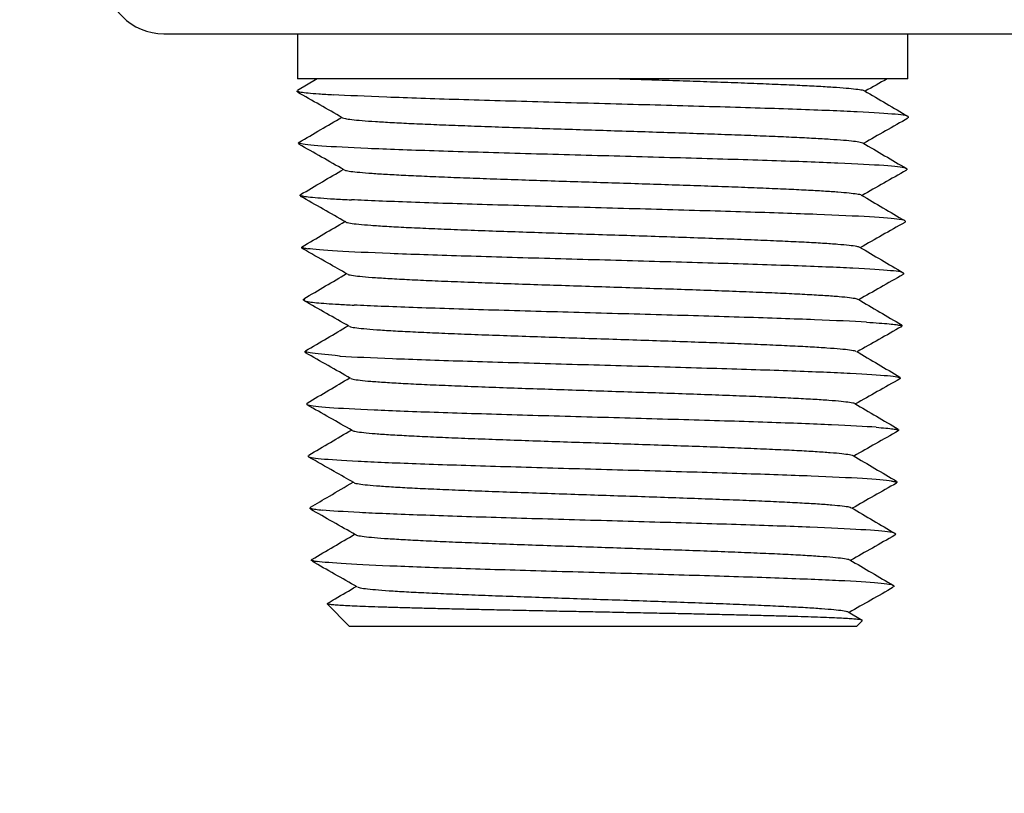
# Model space of a CAD drawing. Extents: x 0 to 11.7, y -0.3 to 8.4.
# Drawn here: x 8.8 to 9, y 7.3 to 7.5 of the extents above; entities that cross this region are included whole.
import ezdxf

# ---------------------------------------------------------------- set-up
doc = ezdxf.new("R2010")
doc.units = 0
doc.header["$LTSCALE"] = 0.15
doc.header["$MEASUREMENT"] = 0
doc.layers.get('0').update_dxf_attribs({"color": 1, "linetype": 'CONTINUOUS'})
doc.layers.add('DIM', color=4, linetype='CONTINUOUS')
doc.styles.add('ARIAL', font='ARIAL.TTF')
doc.styles.get("Standard").update_dxf_attribs({"font": 'simplex.shx'})
doc.dimstyles.get("Standard").update_dxf_attribs({"dimtxt": 0.18, "dimasz": 0.18, "dimexe": 0.18, "dimexo": 0.0625, "dimgap": 0.09, "dimtad": 0, "dimtih": 1, "dimtoh": 1, "dimdec": 4, "dimzin": 0, "dimdsep": 46, "dimtxsty": 'Standard', "dimcen": 0.09, "dimadec": 0, "dimazin": 0, "dimtfac": 1, "dimtdec": 4, "dimtofl": 0, "dimtmove": 0, "dimatfit": 3, "dimfxl": 0, "dimtolj": 1, "dimtzin": 0, "dimarcsym": 0})

msp = doc.modelspace()

# ---------------------------------------------------------------- linework, layer by layer
at = {"color": 7}
for p, q in [((8.814964311996619, 7.501285344962342), (9.000601473220188, 7.501285344962342)), ((8.84320481562003, 7.501285344962342), (8.84320481562003, 7.491796600758429)), ((8.972441018642334, 7.491796600758429), (8.972441018642334, 7.501285344962342))]:
    msp.add_line(p, q, dxfattribs=at)
at = {"color": 7, "linetype": 'Continuous', "lineweight": -2}
for p, q in [((8.843197780765891, 7.489337282765941), (8.847401518909674, 7.491811096068342)), ((8.843133915233931, 7.489032168817976), (8.843127103439008, 7.489250917218516)), ((8.972517867137762, 7.483738630898725), (8.972510930771362, 7.483515916913814)), ((8.843477319163073, 7.478002688345271), (8.84347045074475, 7.478223301602074)), ((8.972174423572243, 7.472707971597628), (8.97216755515392, 7.472487358340826)), ((8.843820762728592, 7.466972028336381), (8.843813973583028, 7.467189920838851)), ((8.971830985669063, 7.461677310173152), (8.971824117250739, 7.46145669974752)), ((8.844164200631774, 7.455941368327491), (8.844157332213449, 7.456161981584293)), ((8.84431768401765, 7.455856656891115), (8.844476490003053, 7.45576901519383)), ((8.971487542103544, 7.450646652995432), (8.97148067368522, 7.45042603973863)), ((8.844507638534953, 7.4449107083186), (8.84450077011663, 7.445131321575401)), ((8.971144104200361, 7.439615992986542), (8.97113723578204, 7.439395376898571)), ((8.844989118623047, 7.434184376431062), (8.844844213682151, 7.434100664397682)), ((8.844851082100474, 7.43388004830971), (8.844844213682151, 7.434100664397682)), ((8.970793792216519, 7.428364719720849), (8.9706433098708, 7.428280549037936)), ((8.970800660634842, 7.428585330146481), (8.970793792216519, 7.428364719720849)), ((8.845194520003655, 7.42284939113199), (8.84518765158533, 7.423070001557622)), ((8.845344736219396, 7.422765146838657), (8.845501849165164, 7.422677035167158)), ((8.970457222731662, 7.417554672968762), (8.970450354313337, 7.41733405688079)), ((8.845537963569175, 7.411818728291929), (8.84553109515085, 7.412039344379902)), ((8.970113779166143, 7.406524010128702), (8.970106910747818, 7.406303399703069)), ((8.845881401472354, 7.400788071114209), (8.845874533054031, 7.401008681539841)), ((8.969763472844637, 7.395272736863009), (8.969608653146539, 7.395184732775969)), ((8.96977034126296, 7.39549335295098), (8.969763472844637, 7.395272736863009)), ((8.846224845037876, 7.38975741393649), (8.846217976619553, 7.389978018699781)), ((8.96942690335978, 7.38446269577326), (8.969420029279117, 7.384242079685289)), ((8.854166922282719, 7.375969083970829), (8.849501980890095, 7.380634025363452)), ((8.95980489479571, 7.378937894089713), (8.96274916433338, 7.377204595216739)), ((8.854166922282719, 7.375969083970829), (8.961649673817034, 7.375969083970829)), ((8.962795946585802, 7.377115356739596), (8.961649673817034, 7.375969083970829))]:
    msp.add_line(p, q, dxfattribs=at)
at = {"color": 7, "ltscale": 0.1}
for p, q in [((8.972448053496473, 7.491782105448516), (8.843197780765891, 7.491811096068342)), ((8.972441018642334, 7.491796600758429), (8.84320481562003, 7.491796600758429))]:
    msp.add_line(p, q, dxfattribs=at)
at = {"color": 7}
msp.add_arc((8.814964311996619, 7.513730312660785), 0.01244496769844499, 180, 270, dxfattribs=at)
at = {"color": 7, "linetype": 'Continuous', "lineweight": -2}
for points, knots in [([(8.91139293990367, 7.491791012648592), (8.913418575928063, 7.491726668442694), (8.917469653850755, 7.4915979861973), (8.923418097121782, 7.491404949819037), (8.929318970948433, 7.491207327516577), (8.935074856577367, 7.491005087520096), (8.940585222737964, 7.490798267610173), (8.945640856252178, 7.49059143837052), (8.950170837722593, 7.490384616611474), (8.954117798990127, 7.490177790939597), (8.957416507719651, 7.489970964395408), (8.960041654154603, 7.489764143071304), (8.961904676549286, 7.489557313447322), (8.96296525935212, 7.489382268295123), (8.96310026658181, 7.489276152284089), (8.963147549583146, 7.489238987729991)], [0, 0, 0, 0, 0.07569458749534323, 0.1513819208273034, 0.2270603962399924, 0.3081293373787112, 0.389189549000776, 0.4702393059774266, 0.5512807031545696, 0.6323120850273473, 0.7133339949490655, 0.7943472141038961, 0.8753499744017245, 0.956344357703976, 1, 1, 1, 1]), ([(8.968051447382743, 7.491782105448516), (8.968040439794121, 7.491775855774951), (8.966491568761931, 7.490896468046987), (8.964942686715057, 7.490016982869067), (8.96340481233508, 7.489143748057275)], [0, 0, 0, 0, 0.007106846464720008, 1, 1, 1, 1]), ([(8.843224540984355, 7.489253950994076), (8.843203338070756, 7.489225228779627), (8.843134427908627, 7.489131880644007), (8.843854201086017, 7.488973893378254), (8.845361588404499, 7.488779995576406), (8.847626132670161, 7.488586097968917), (8.8497420611166, 7.48845682416921), (8.850799976057024, 7.488392190280317)], [0, 0, 0, 0, 0.1000112606217528, 0.3250398654696949, 0.5500474888322936, 0.7750342244106215, 1, 1, 1, 1]), ([(8.852741615065023, 7.483538494786454), (8.851150993488256, 7.484441710927726), (8.847969510695291, 7.486248279286762), (8.84478792013116, 7.488054439639377), (8.843197005025322, 7.488957587838562)], [0, 0, 0, 0, 0.499962338405779, 1, 1, 1, 1]), ([(8.963242937361441, 7.489239025419942), (8.9647773250661, 7.488335858488235), (8.9678463316333, 7.486529388561324), (8.970915550677228, 7.484723326424938), (8.972450275786137, 7.483820227340353)], [0, 0, 0, 0, 0.4999623399495023, 1, 1, 1, 1]), ([(8.895284772187608, 7.486841003543949), (8.889053273405178, 7.487013357624642), (8.883004792792555, 7.487185711705336), (8.871792111098433, 7.487530419866724), (8.866629312928097, 7.487702773947418), (8.862131376996754, 7.487875128028111)], [0, 0, 0, 0, 0.5, 0.5, 1, 1, 1, 1]), ([(8.972517865690905, 7.483738630657668), (8.9725232333313, 7.483910984722483), (8.971587815527382, 7.484083338787297), (8.967914602170309, 7.484428046916928), (8.96517726025655, 7.484600400981742), (8.961655968529337, 7.484772755046556)], [0, 0, 0, 0, 0.5, 0.5, 1, 1, 1, 1]), ([(8.843529712794354, 7.478299298697312), (8.845064272751621, 7.479202347506427), (8.848082373424528, 7.480978421621717), (8.851100345255027, 7.482754876710409), (8.852583822638467, 7.483628089283219)], [0, 0, 0, 0, 0.5084522100406457, 1, 1, 1, 1]), ([(8.85277590053324, 7.483538658286518), (8.852923134947467, 7.483476625981993), (8.853233982818217, 7.483345660610339), (8.854644806210377, 7.483145745719976), (8.85676901740037, 7.482938920432237), (8.859624799859796, 7.482732094184323), (8.863140689016095, 7.482525272717844), (8.867279017633937, 7.482318444244103), (8.871980016819641, 7.482111621441157), (8.877175686727554, 7.48190479603261), (8.882798840617287, 7.481697969610516), (8.888766771210916, 7.481491148363885), (8.894999474658867, 7.4812843195157), (8.90140963951242, 7.481077498164463), (8.907908170623475, 7.480870671213237), (8.914405181874024, 7.480663845304964), (8.92081084470486, 7.480457023871931), (8.927036181333056, 7.480250195023348), (8.932994080913643, 7.480043373791688), (8.938604838592587, 7.479836546469027), (8.943786086013722, 7.479629721953876), (8.94847104479342, 7.47942289948638), (8.952592219992837, 7.479216069353657), (8.956090258494621, 7.479009249661092), (8.958928388641946, 7.478802421988682), (8.961034414645164, 7.478595597244861), (8.962420051224607, 7.478397451793207), (8.962719203471861, 7.478268232906227), (8.962858724948495, 7.478207966569983)], [0, 0, 0, 0, 0.03496177601840086, 0.07381286290921742, 0.1126591362273666, 0.1515008657935809, 0.1903383928334815, 0.229170887648123, 0.2679993601029844, 0.3068230149652617, 0.3456420990189276, 0.3844570092935796, 0.4232668839424631, 0.4620727184538401, 0.5008737492774733, 0.5396702193931779, 0.5784624966950382, 0.6172497421324554, 0.6560329541686064, 0.6948113609836718, 0.7335852030081216, 0.7723548582087378, 0.8111194635803725, 0.849880055582779, 0.8886358335519858, 0.9273870491412873, 0.9661340798215636, 1, 1, 1, 1]), ([(8.972446538641789, 7.483441828027127), (8.970855646230886, 7.482538688066409), (8.967727258020455, 7.480762721076992), (8.964598995376848, 7.478986355033181), (8.963061561289118, 7.478113331882898)], [0, 0, 0, 0, 0.5085342048019781, 1, 1, 1, 1]), ([(8.84360509552571, 7.478299402035015), (8.843546225026836, 7.478274035482164), (8.843354032804758, 7.478191222286212), (8.843609122320148, 7.478108400836829), (8.843786075234242, 7.478050948468413)], [0, 0, 0, 0, 0.3063105168236575, 1, 1, 1, 1]), ([(8.853087527410748, 7.472506089361283), (8.851496933800787, 7.473409289755021), (8.848315507454885, 7.47521582632745), (8.845133909518898, 7.477021954175515), (8.843542990981469, 7.477925085976665)], [0, 0, 0, 0, 0.4999624184322793, 1, 1, 1, 1]), ([(8.962900524341787, 7.478208119453162), (8.96443488642265, 7.477304939446288), (8.967503837395467, 7.475498445923471), (8.970572991237528, 7.47369235429889), (8.972107681571604, 7.472789241746917)], [0, 0, 0, 0, 0.4999630474547024, 1, 1, 1, 1]), ([(8.907908298049875, 7.475465635878168), (8.901590558711437, 7.475637989935388), (8.89527200536822, 7.475810343992611), (8.883174465419593, 7.476155052107055), (8.877396991266254, 7.476327406164278), (8.872138372659947, 7.476499760221499)], [0, 0, 0, 0, 0.5, 0.5, 1, 1, 1, 1]), ([(8.967302293331132, 7.473397387198725), (8.964891976508254, 7.473569741257481), (8.961616506874408, 7.473742095316237), (8.953614955354139, 7.47408680343375), (8.948889868671385, 7.474259157492507), (8.943642468793664, 7.474431511551264)], [0, 0, 0, 0, 0.5, 0.5, 1, 1, 1, 1]), ([(8.843885885300015, 7.467277154847661), (8.84542066806547, 7.468180295682709), (8.848434215507885, 7.469953613584665), (8.851447502517313, 7.471727346525932), (8.852926139398344, 7.472597727254966)], [0, 0, 0, 0, 0.5092943764060978, 1, 1, 1, 1]), ([(8.853181329733868, 7.472506126166492), (8.853231696453225, 7.472467697845226), (8.853372411388138, 7.47236033650038), (8.85443808273013, 7.472184029448519), (8.856295878422939, 7.471977200309899), (8.858905968293842, 7.471770377272255), (8.8621816791708, 7.471563553410459), (8.8660971065657, 7.471356725130227), (8.870587391526065, 7.471149905884028), (8.87559536893794, 7.470943075064076), (8.881050569757456, 7.47073625522648), (8.88687511163706, 7.470529428363828), (8.892991695727666, 7.470322600824437), (8.89931233527519, 7.470115781375318), (8.905751223959697, 7.469908950597113), (8.912218193162964, 7.469702130811352), (8.918624443345728, 7.469495303844448), (8.924879690731665, 7.469288476411917), (8.93089919041073, 7.469081656930229), (8.936598327780908, 7.468874826063759), (8.941897354561345, 7.468668006586838), (8.946726670057307, 7.468461178696423), (8.951012979412514, 7.468254354508813), (8.954704950986299, 7.468047531168549), (8.957741597304535, 7.467840704337563), (8.960103087146061, 7.467633881200927), (8.961677926729248, 7.467427054883498), (8.96246338344706, 7.467275509043851), (8.962489410936398, 7.467192907773336), (8.96249371353022, 7.467179252990441)], [0, 0, 0, 0, 0.02167499636948107, 0.06055577457242885, 0.09943147142258499, 0.1383031161748942, 0.1771699122220742, 0.2160321237146487, 0.254890115200898, 0.2937430335375308, 0.3325918829320639, 0.371435907276869, 0.4102753265066955, 0.4491105307752248, 0.4879406659342602, 0.5267667367767096, 0.5655879719410549, 0.6044046183951306, 0.6432170370823492, 0.6820243864285797, 0.7208276780123768, 0.7596261204248763, 0.7984199708680256, 0.8372096165835908, 0.8759941873457318, 0.9147746804869437, 0.9535503565505904, 0.9923214280743516, 1, 1, 1, 1]), ([(8.972099765620396, 7.472408450802869), (8.970508906055509, 7.471505332098393), (8.967381796212978, 7.469730095960604), (8.964254890551118, 7.467954471756858), (8.962718740580987, 7.467082163679)], [0, 0, 0, 0, 0.5087315908294483, 0.9999999999999999, 0.9999999999999999, 0.9999999999999999, 0.9999999999999999]), ([(8.843900726292945, 7.467192621774992), (8.843877404911382, 7.467171084414873), (8.843784106177456, 7.467084922777076), (8.844421075423163, 7.466934118291563), (8.84580682367265, 7.466740221675873), (8.848015963308658, 7.46654632262124), (8.850893360105722, 7.466352425412352), (8.853392842425848, 7.466223151198551), (8.854642524861978, 7.466158517128875)], [0, 0, 0, 0, 0.06249997481257078, 0.2500352950515985, 0.437552943620333, 0.6250529365184113, 0.8125352774304039, 1, 1, 1, 1]), ([(8.853435093159732, 7.4614731007151), (8.851844621142657, 7.462376272164112), (8.84866344494879, 7.464182746897233), (8.845482019650575, 7.46598882616836), (8.84389119091252, 7.46689193170704)], [0, 0, 0, 0, 0.4999635103964363, 0.9999999999999999, 0.9999999999999999, 0.9999999999999999, 0.9999999999999999]), ([(8.962553785294434, 7.467179261483952), (8.964088121097012, 7.466276072029937), (8.967157021980617, 7.464469558156751), (8.970226169287356, 7.462663451964525), (8.971760857589151, 7.461760331401063)], [0, 0, 0, 0, 0.499962644859625, 1, 1, 1, 1]), ([(8.953138828301599, 7.463056143682834), (8.94870212759806, 7.463228497743711), (8.943606242341405, 7.463400851804588), (8.93253191940301, 7.463745559926338), (8.926554862307208, 7.463917913987215), (8.92039366416636, 7.464090268048091)], [0, 0, 0, 0, 0.5, 0.5, 1, 1, 1, 1]), ([(8.844224889591038, 7.456244082681966), (8.84575938541237, 7.457147093993139), (8.848774323338176, 7.458921307393815), (8.851788979239473, 7.460695878968663), (8.853269282859848, 7.461567256934463)], [0, 0, 0, 0, 0.5089643167106789, 1, 1, 1, 1]), ([(8.853484649958713, 7.46147309788393), (8.853485125692629, 7.461463363458211), (8.853489210796354, 7.46137977442363), (8.854321760477955, 7.46122230669368), (8.8560335848483, 7.461000714703983), (8.858650672294397, 7.460779117255522), (8.862031094997485, 7.460557514806738), (8.866145451389995, 7.460335921105684), (8.870920869631572, 7.460114318266839), (8.876286009284776, 7.459892722868687), (8.882150104220266, 7.459671122278481), (8.888425115138276, 7.459449527391194), (8.895006614055708, 7.459227930765019), (8.901792769638213, 7.459006328013446), (8.908674010657258, 7.458784734481534), (8.915541702740802, 7.45856313162612), (8.922285461148922, 7.458341536090056), (8.928800219393871, 7.458119935681067), (8.934978849333934, 7.457898340603065), (8.94072752197533, 7.457676744141318), (8.945950718024212, 7.457455141368242), (8.950568345789632, 7.457233547687363), (8.954505721902446, 7.457011945266012), (8.957703521590968, 7.456790348259264), (8.960091314498053, 7.456568753360178), (8.961664514535178, 7.456355122095832), (8.962007122894029, 7.456215346812652), (8.962168649920079, 7.456149447994878)], [0, 0, 0, 0, 0.005494313988981364, 0.04717940383344333, 0.08885919910420832, 0.1305339915259288, 0.1722030395226843, 0.213867417869731, 0.2555259469097833, 0.2971796494173718, 0.338827870607333, 0.3804707923936569, 0.4221087169480393, 0.4637408911949666, 0.5053684130426082, 0.5469900713664302, 0.588606890210344, 0.6302182524575904, 0.671824296092265, 0.7134253691054132, 0.7550206752568549, 0.7966113213093339, 0.8381961120324648, 0.8797760601624445, 0.9213505416187378, 0.9629197222286153, 1, 1, 1, 1]), ([(8.971751537377644, 7.461374714727817), (8.97016069453599, 7.460471621512212), (8.967035436754488, 7.458697468198266), (8.963910473382699, 7.456922932636442), (8.962376202989857, 7.456051684864986)], [0, 0, 0, 0, 0.5090277195914412, 1, 1, 1, 1]), ([(8.844301195283801, 7.456244184604084), (8.844240305978712, 7.456216783850885), (8.844051761399722, 7.456131937037998), (8.844359543988713, 7.455989636764773), (8.845048401067707, 7.455874725637419), (8.845392815147662, 7.4558172724858)], [0, 0, 0, 0, 0.1925724142098627, 0.5963031555163568, 1, 1, 1, 1]), ([(8.853784776623844, 7.450438058055112), (8.852393056032689, 7.451228393866362), (8.849212041587162, 7.453034840971035), (8.846030709366563, 7.454840879929685), (8.844241236766388, 7.455856761644403)], [0, 0, 0, 0, 0.4375084159438348, 0.9999999999999999, 0.9999999999999999, 0.9999999999999999, 0.9999999999999999]), ([(8.862859922389415, 7.454783148887745), (8.85843351228327, 7.454955502943572), (8.85466247422405, 7.4551278569994), (8.84875479444977, 7.455472565111057), (8.84661889528276, 7.455644919166884), (8.8453928175534, 7.455817273222713)], [0, 0, 0, 0, 0.5, 0.5, 1, 1, 1, 1]), ([(8.96220983778066, 7.456149609371566), (8.963744141733768, 7.455246441609258), (8.966812974201387, 7.453439973896606), (8.969882095550867, 7.451633902704532), (8.97141676851688, 7.450730801028987)], [0, 0, 0, 0, 0.4999634125668942, 1, 1, 1, 1]), ([(8.932263665070215, 7.452714900527665), (8.926493136822373, 7.452887254522348), (8.920367208196234, 7.45305960851703), (8.907928893008517, 7.453404316506394), (8.901618059381725, 7.453576670501078), (8.895485771785562, 7.453749024495759)], [0, 0, 0, 0, 0.5000000000000001, 0.5000000000000001, 1, 1, 1, 1]), ([(8.960799287748381, 7.451680775809147), (8.957334191787885, 7.451853129928899), (8.9530984877812, 7.452025484048654), (8.943447889689091, 7.45237019228816), (8.938034197505496, 7.452542546407912), (8.932263665070215, 7.452714900527665)], [0, 0, 0, 0, 0.5, 0.5, 1, 1, 1, 1]), ([(8.844571526716273, 7.445215064751652), (8.846106351198216, 7.446118281008829), (8.849119983750217, 7.447891748884894), (8.852133397300884, 7.449665649049815), (8.853612097905636, 7.450536112795509)], [0, 0, 0, 0, 0.5092938357477597, 1, 1, 1, 1]), ([(8.85388083822059, 7.450438052392771), (8.853897617938681, 7.450413365984606), (8.853964596892077, 7.450314826201454), (8.854966379085926, 7.450142404316392), (8.856867144715938, 7.449920811389223), (8.859642689480989, 7.449699207929831), (8.863168102740511, 7.449477613434162), (8.867407940584688, 7.449256015419881), (8.872292160093458, 7.449034418295844), (8.877739048881331, 7.448812819477991), (8.883667456316111, 7.448591219552425), (8.889977735759782, 7.448369624135619), (8.896573025205416, 7.448148021485709), (8.903346379527898, 7.447926426645534), (8.910190838849974, 7.447704828737776), (8.91699681377442, 7.447483231651653), (8.923657434564367, 7.447261632749095), (8.930064222984058, 7.447040032889168), (8.936118690092213, 7.44681843748918), (8.941721369337104, 7.446596834754541), (8.94678496250671, 7.446375239968629), (8.951230510751655, 7.44615364206495), (8.954980452030531, 7.445932044931431), (8.95799385066075, 7.445710446257672), (8.96017090501921, 7.445488845538281), (8.96148039960365, 7.445292181396209), (8.961686233923162, 7.445169368038808), (8.961768248877304, 7.445120432895735)], [0, 0, 0, 0, 0.01394930081230001, 0.05568088593339116, 0.09740743290118693, 0.1391281906529118, 0.1808442705894562, 0.2225544321034563, 0.2642597208862931, 0.3059595076833576, 0.3476539421034611, 0.3893433448776072, 0.4310269714253353, 0.4727058923259406, 0.5143789130010229, 0.5560470643556289, 0.5977097023011532, 0.6393670001001874, 0.6810192597903517, 0.7226657327326969, 0.7643075128808571, 0.8059433921607826, 0.8475744012464888, 0.8891998933211716, 0.9308200395138707, 0.9724351541570053, 1, 1, 1, 1]), ([(8.971399543678842, 7.450339510691141), (8.969808698655369, 7.449436388896634), (8.966686344345323, 7.447663830170947), (8.963564374549188, 7.445890882090075), (8.96203305386601, 7.445021254180863)], [0, 0, 0, 0, 0.5095017622937555, 1, 1, 1, 1]), ([(8.854127721903449, 7.43940745466962), (8.852536940812989, 7.440310824941029), (8.849355108709176, 7.442117718767231), (8.846173044533016, 7.443924152801778), (8.844581877473647, 7.444827446441244)], [0, 0, 0, 0, 0.4999575837315645, 1, 1, 1, 1]), ([(8.844657905711756, 7.444827336025615), (8.844695908566383, 7.444797676191327), (8.844807516045229, 7.44471057064727), (8.845656252975644, 7.444566005085729), (8.847148702245601, 7.444393653547082), (8.849266860059721, 7.444221301165586), (8.85190464691214, 7.444048943175676), (8.854114485738947, 7.443934037240483), (8.85521935875433, 7.443876586685462)], [0, 0, 0, 0, 0.0936114430135645, 0.2749197987503125, 0.456212879598108, 0.6374905299403166, 0.8187528762590078, 0.9999999999999999, 0.9999999999999999, 0.9999999999999999, 0.9999999999999999]), ([(8.961864457694885, 7.445120495181475), (8.963398793513228, 7.444217275004761), (8.966467696374702, 7.442410698535827), (8.969536890775997, 7.440604524705571), (8.971071603600024, 7.439701369747858)], [0, 0, 0, 0, 0.4999623277759306, 0.9999999999999999, 0.9999999999999999, 0.9999999999999999, 0.9999999999999999]), ([(8.901701836491341, 7.442325397887141), (8.895514801664927, 7.442497751945549), (8.88941731695639, 7.442670106003947), (8.877923801065327, 7.443014814120748), (8.872529207341024, 7.443187168179154), (8.86771798435678, 7.443359522237555)], [0.4492187527751814, 0.4492187527751814, 0.4492187527751814, 0.4492187527751814, 0.4531250055324817, 0.4531250055324817, 0.4570312527573003, 0.4570312527573003, 0.4570312527573003, 0.4570312527573003]), ([(8.963694907249664, 7.440257149186315), (8.960772209203043, 7.440429503244715), (8.95703680749469, 7.440601857303129), (8.948259724378888, 7.440946565419913), (8.94321913534649, 7.441118919478328), (8.9377420396995, 7.441291273536728)], [0.4648437526174584, 0.4648437526174584, 0.4648437526174584, 0.4648437526174584, 0.4687500052890832, 0.4687500052890832, 0.4726562526716248, 0.4726562526716248, 0.4726562526716248, 0.4726562526716248]), ([(8.963694910996214, 7.440257151060387), (8.964617423215497, 7.440199700270459), (8.966462369726125, 7.440084803543678), (8.968519398913974, 7.439912444170533), (8.97003973522938, 7.439740098309411), (8.970918388984233, 7.43956773949616), (8.971247118035652, 7.439424961407879), (8.97105099694785, 7.439339633280706), (8.970986934631197, 7.439311761124968)], [0, 0, 0, 0, 0.1823455287398333, 0.3646756540946644, 0.5469903603315602, 0.7292895588101609, 0.9115733132021354, 1, 1, 1, 1]), ([(8.844913481086394, 7.434184274508943), (8.846448321058961, 7.435087493997755), (8.84946218236911, 7.436861084939192), (8.852475820125612, 7.438635103594004), (8.853954731756549, 7.439505684942556)], [0, 0, 0, 0, 0.5092603191115793, 1, 1, 1, 1]), ([(8.854233369841683, 7.43940747731898), (8.854289987739751, 7.439366349137298), (8.854448272691071, 7.439251368319265), (8.855647119585173, 7.439062500206954), (8.857736444519151, 7.438840906817643), (8.860662840068017, 7.438619305431549), (8.864328389536588, 7.438397707629505), (8.868691728716774, 7.438176116749865), (8.873673725109054, 7.437954509889461), (8.879202724982257, 7.437732918427583), (8.885184254044095, 7.437511314667066), (8.891527433417071, 7.437289719849064), (8.898128894854597, 7.437068118857479), (8.904884384896974, 7.43684652088341), (8.911686148589403, 7.436624930062609), (8.918426569930677, 7.436403323258558), (8.924996863891057, 7.436181731707412), (8.931294971481199, 7.435960127983808), (8.937218198460418, 7.435738533172292), (8.94267401505264, 7.435516932185007), (8.947576121917988, 7.435295334130317), (8.95184416697087, 7.435073743479122), (8.955412748822376, 7.434852136508672), (8.95823245852449, 7.434630545125029), (8.9602083375822, 7.434408940807621), (8.961292287110343, 7.43422630024271), (8.961393888662437, 7.434117516116587), (8.96142649268908, 7.434082607195677)], [0, 0, 0, 0, 0.02320821189256122, 0.06488249855364427, 0.1065509625887514, 0.1482147119232047, 0.1898725340852474, 0.2315254555415522, 0.2731728308375028, 0.3148148568223668, 0.3564518065213291, 0.3980829486524211, 0.4397093653583097, 0.481329847752568, 0.5229454413482926, 0.5645554913285373, 0.606160176537182, 0.6477597946907049, 0.689353607042855, 0.7309426901337822, 0.7725258389039623, 0.8141041154345953, 0.8556768238417937, 0.8972441740808825, 0.9388064712464639, 0.9803629432745328, 1, 1, 1, 1]), ([(8.971062730713369, 7.439311874371768), (8.969471587677333, 7.438408569880381), (8.966347207659856, 7.436634834622982), (8.963223057323269, 7.434860650611043), (8.961689933053867, 7.433989999626281)], [0, 0, 0, 0, 0.5092668072183331, 1, 1, 1, 1]), ([(8.852320458455953, 7.433018278733418), (8.852056796079165, 7.43323889157301), (8.849377058203455, 7.433411245632938), (8.845773222750784, 7.433755953752789), (8.84484958038874, 7.433928307812715), (8.844844212904368, 7.434100661872642)], [0, 0, 0, 0, 0.5, 0.5, 1, 1, 1, 1]), ([(8.961532587952165, 7.434082624182695), (8.963066944930835, 7.433179387171337), (8.966135895493588, 7.431372773865017), (8.969204996898329, 7.429566584022872), (8.970739665909223, 7.428663419476321)], [0, 0, 0, 0, 0.499961451739418, 0.9999999999999999, 0.9999999999999999, 0.9999999999999999, 0.9999999999999999]), ([(8.854472949106047, 7.428375829231774), (8.852882209487719, 7.429279216788746), (8.849700458236342, 7.431086146380971), (8.846518452879476, 7.432892612597779), (8.84492731418282, 7.433795922925515)], [0, 0, 0, 0, 0.4999572539297883, 1, 1, 1, 1]), ([(8.914080044635133, 7.430950030032592), (8.90792866514845, 7.431122384090993), (8.901686591307369, 7.431294738149396), (8.889555611618004, 7.4316394462662), (8.883668221836036, 7.4318118003246), (8.87821115655888, 7.431984154383005)], [0.5351562527402627, 0.5351562527402627, 0.5351562527402627, 0.5351562527402627, 0.5390625053566317, 0.5390625053566317, 0.542968752616369, 0.542968752616369, 0.542968752616369, 0.542968752616369]), ([(8.947833075350038, 7.429915905682178), (8.943060426128033, 7.430088259740579), (8.937705786098642, 7.430260613798983), (8.926290573303701, 7.430605321915786), (8.92023142412182, 7.430777675974189), (8.914080044635133, 7.430950030032592)], [0.542968752616369, 0.542968752616369, 0.542968752616369, 0.542968752616369, 0.546875005316663, 0.546875005316663, 0.550781252700294, 0.550781252700294, 0.550781252700294, 0.550781252700294]), ([(8.845256046989228, 7.423153300240187), (8.846790854499279, 7.424056532737456), (8.84980490807728, 7.42583029988567), (8.852818742412875, 7.427604497176266), (8.854297880880393, 7.428475242933753)], [0, 0, 0, 0, 0.509217062780089, 1, 1, 1, 1]), ([(8.854546616148408, 7.428375936816233), (8.854666207227925, 7.428318686141345), (8.854940075023086, 7.428187580074189), (8.856370875570557, 7.427982596413486), (8.858635901970539, 7.427761008771962), (8.861710105197718, 7.427539398097061), (8.865513992044637, 7.42731781067615), (8.869989634825902, 7.427096203009562), (8.875070659943738, 7.426874611454252), (8.880669898775913, 7.426653008653014), (8.88670290617335, 7.426431410335473), (8.89307093977677, 7.426209821907804), (8.899673398257256, 7.425988211530037), (8.9064053856476, 7.42576662376271), (8.91315958153384, 7.425545017043112), (8.9198279584358, 7.425323422208662), (8.926305879648746, 7.425101831603515), (8.93248857607053, 7.424880221225847), (8.938278820078699, 7.424658635781236), (8.943585447869259, 7.424437024697244), (8.94832033911017, 7.424215437177722), (8.952416176006919, 7.423993830377526), (8.95579316137118, 7.423772235209566), (8.958431199687352, 7.423550645989744), (8.960188754783564, 7.423329030854344), (8.961071773921969, 7.423165840816103), (8.96109999119027, 7.423076483375941), (8.961104877443953, 7.423061009761828)], [0, 0, 0, 0, 0.03236413340352872, 0.07411500835315059, 0.1158611373520635, 0.1576012765920198, 0.1993364864414317, 0.2410661046444135, 0.2827903159752929, 0.3245094178348287, 0.3662226476227789, 0.4079311374812626, 0.4496336380291135, 0.4913312030878277, 0.5330231851820786, 0.5747097550650706, 0.6163912013354163, 0.6580668195008946, 0.6997376466812969, 0.7414025212291743, 0.7830624531599306, 0.8247167802956583, 0.866365707774408, 0.9080095276611017, 0.9496474918465496, 0.9912806893375373, 0.9999999999999999, 0.9999999999999999, 0.9999999999999999, 0.9999999999999999]), ([(8.970793797441923, 7.428364719156558), (8.970799163691352, 7.428537073214958), (8.969888848778547, 7.428709427273363), (8.966313900207398, 7.429054135390167), (8.96364970789945, 7.429226489448575), (8.960222451089857, 7.429398843506972)], [0.554687502791499, 0.554687502791499, 0.554687502791499, 0.554687502791499, 0.5585937555631982, 0.5585937555631982, 0.5625000027716992, 0.5625000027716992, 0.5625000027716992, 0.5625000027716992]), ([(8.970718754887896, 7.428280662284735), (8.969127585404125, 7.42737735078153), (8.966003711615544, 7.425603918625769), (8.962880089522093, 7.423830031655193), (8.961347508709531, 7.422959687851296)], [0, 0, 0, 0, 0.5093578010693712, 1, 1, 1, 1]), ([(8.854815112982743, 7.417345132417674), (8.85322437931829, 7.418248524936263), (8.850042644915558, 7.420055461647159), (8.846860652909157, 7.42186194339418), (8.845269523358237, 7.422765260085456)], [0, 0, 0, 0, 0.4999580301516368, 1, 1, 1, 1]), ([(8.859458928170369, 7.42164291087887), (8.85555121660968, 7.421815264937274), (8.852348451046964, 7.421987618995676), (8.847627852803399, 7.422332327112476), (8.846110614614364, 7.422504681170879), (8.845501843045092, 7.422677035229283)], [0.6054687528122292, 0.6054687528122292, 0.6054687528122292, 0.6054687528122292, 0.6093750056316145, 0.6093750056316145, 0.6132812528193853, 0.6132812528193853, 0.6132812528193853, 0.6132812528193853]), ([(8.889723699456828, 7.420608786528456), (8.88383689923404, 7.420781140586854), (8.878214087500517, 7.420953494645256), (8.867978317096728, 7.421298202762069), (8.863366639731062, 7.421470556820464), (8.859458928170369, 7.42164291087887)], [0.6132812528193853, 0.6132812528193853, 0.6132812528193853, 0.6132812528193853, 0.617187505656109, 0.617187505656109, 0.6210937528367237, 0.6210937528367237, 0.6210937528367237, 0.6210937528367237]), ([(8.961175379238297, 7.423061015424168), (8.962709885594348, 7.422157671947648), (8.965779152961382, 7.420350835082636), (8.968848703861212, 7.41854445355921), (8.97038360665036, 7.417641187860402)], [0, 0, 0, 0, 0.4999585153550754, 1, 1, 1, 1]), ([(8.942684617858403, 7.419057600002835), (8.937577951834877, 7.419229954061239), (8.931964210074222, 7.419402308119636), (8.920202890331103, 7.419747016236448), (8.914056779650696, 7.419919370294854), (8.907908298049875, 7.420091724353249)], [0.6250000027475582, 0.6250000027475582, 0.6250000027475582, 0.6250000027475582, 0.6289062554254876, 0.6289062554254876, 0.6328125026779294, 0.6328125026779294, 0.6328125026779294, 0.6328125026779294]), ([(8.845602916270398, 7.412124432361883), (8.847137721610096, 7.41302767643133), (8.850150468258736, 7.414800699675876), (8.853162955488767, 7.416574149830094), (8.854640769536601, 7.417444138431179)], [0, 0, 0, 0, 0.5094372407283915, 1, 1, 1, 1]), ([(8.854815662229717, 7.417345370235951), (8.855024646510504, 7.417271674258006), (8.855443069504588, 7.417124122051557), (8.857130728510413, 7.416902701447905), (8.859564880270339, 7.416681092144382), (8.86278673673853, 7.416459501076038), (8.86671730878755, 7.41623790670384), (8.871307476146955, 7.416016299457306), (8.876475070076623, 7.415794712346693), (8.882143631384459, 7.41557310079588), (8.888219728103884, 7.415351515669561), (8.894607379652282, 7.415129905261229), (8.901205518191224, 7.414908314400654), (8.90790815190389, 7.414686720075869), (8.914609041889008, 7.414465112717854), (8.9212020212011, 7.414243525625255), (8.927581247317352, 7.414021914220421), (8.933645944697602, 7.413800328876911), (8.939300431170244, 7.413578718803912), (8.944452018831628, 7.413357126951497), (8.949023703155577, 7.413135536085271), (8.952937973582339, 7.412913916193493), (8.956131233142624, 7.412692375491662), (8.958581666842521, 7.412470591377875), (8.960121675610239, 7.412249650113965), (8.960855753510609, 7.412100220989624), (8.96083740751861, 7.412027370417737), (8.96083738850612, 7.41202729492055)], [0, 0, 0, 0, 0.04163542775403545, 0.08336139098672311, 0.1250813474919062, 0.1667963438606802, 0.2085057116126083, 0.2502096503127851, 0.291908437324011, 0.3336013249832627, 0.3752894394215588, 0.4169715383187257, 0.4586486669564525, 0.5003201802381732, 0.5419862460547417, 0.5836471779276685, 0.6253022201268921, 0.6669524624488952, 0.7085967027064122, 0.7502359659789528, 0.7918696290261853, 0.8334978273897767, 0.875120905734317, 0.9167380776055244, 0.9583504578712496, 0.9999568373567611, 1, 1, 1, 1]), ([(8.97037293880195, 7.417248912275409), (8.968781815801941, 7.416345592716112), (8.965658823753452, 7.414572593519372), (8.962536113204346, 7.412799145589494), (8.961004382235046, 7.411929245842492)], [0, 0, 0, 0, 0.5094867278891525, 1, 1, 1, 1]), ([(8.965709458293025, 7.418023475077774), (8.966437167529437, 7.417966023495831), (8.967892523518008, 7.417851125264982), (8.969356386659433, 7.417678777993499), (8.970236567781274, 7.417506419928499), (8.970559078956414, 7.417363092739326), (8.970363469340684, 7.417277218462488), (8.970298733837295, 7.417248799028612)], [0, 0, 0, 0, 0.2225190230442756, 0.4450189396450612, 0.6674997952136562, 0.8899616051377307, 1, 1, 1, 1]), ([(8.855161631198841, 7.406312487758642), (8.853769623343007, 7.407103037097135), (8.850587967895656, 7.408909963400515), (8.847406000518966, 7.410716418547139), (8.845616177470491, 7.411732530491324)], [0, 0, 0, 0, 0.437510559791866, 1, 1, 1, 1]), ([(8.960837813181614, 7.412027300582891), (8.962372033859124, 7.411124107749376), (8.965440696974495, 7.409317591532446), (8.968509674359558, 7.40751146692277), (8.970044273943621, 7.406608339357133)], [0, 0, 0, 0, 0.4999638669444922, 0.9999999999999999, 0.9999999999999999, 0.9999999999999999, 0.9999999999999999]), ([(8.884064845378118, 7.409750480849112), (8.878411539161872, 7.40992283490751), (8.873104644278719, 7.410095188965919), (8.86363858052314, 7.410439897082721), (8.859480597249952, 7.410612251141124), (8.85607602734833, 7.410784605199526)], [0.6953125027881363, 0.6953125027881363, 0.6953125027881363, 0.6953125027881363, 0.6992187555659855, 0.6992187555659855, 0.7031250027778492, 0.7031250027778492, 0.7031250027778492, 0.7031250027778492]), ([(8.951919719727472, 7.407682232148286), (8.947602703026362, 7.407854586206694), (8.942644238303279, 7.40802694026509), (8.931868462189916, 7.408371648381896), (8.926052494049532, 7.4085440024403), (8.920057303392301, 7.408716356498699)], [0.7109375026820143, 0.7109375026820143, 0.7109375026820143, 0.7109375026820143, 0.7148437555031346, 0.7148437555031346, 0.7187500028211203, 0.7187500028211203, 0.7187500028211203, 0.7187500028211203]), ([(8.968922314734053, 7.406648107797872), (8.967736085418341, 7.40682046185627), (8.965661261790377, 7.406992815914678), (8.959911230598198, 7.407337524031479), (8.95623673642858, 7.407509878089878), (8.951919719727472, 7.407682232148286)], [0.7187500028211203, 0.7187500028211203, 0.7187500028211203, 0.7187500028211203, 0.7226562554997181, 0.7226562554997181, 0.7265625026785978, 0.7265625026785978, 0.7265625026785978, 0.7265625026785978]), ([(8.845947158225847, 7.401094986924905), (8.84728997624567, 7.40188523040802), (8.850302201893875, 7.403657914161906), (8.853314146083912, 7.405431028719994), (8.854983397725174, 7.406413707747055)], [0, 0, 0, 0, 0.4457893188121897, 1, 1, 1, 1]), ([(8.855231555434516, 7.406312487758642), (8.855237355206619, 7.406296982471699), (8.855270781790772, 7.406207618826051), (8.856154960449008, 7.406044391634107), (8.85790781119777, 7.405822795350155), (8.860530827401206, 7.405601191538261), (8.863883440094739, 7.405379600711547), (8.867945167926068, 7.405157992489638), (8.872636583366077, 7.404936405371037), (8.877890653079128, 7.404714794826928), (8.883619866044143, 7.404493206168494), (8.889733802929403, 7.404271608294327), (8.896136120385533, 7.404050005048989), (8.902723175686926, 7.403828413793088), (8.909391512372665, 7.403606806504812), (8.916034481638553, 7.40338521606515), (8.922546203654115, 7.403163617960945), (8.928823335915935, 7.402942016821373), (8.93476684623112, 7.402720422365851), (8.940279657851201, 7.402498818176293), (8.945278882882443, 7.402277227119472), (8.94967903302808, 7.402055619864389), (8.9534151615743, 7.401834029360623), (8.956430893143864, 7.401612431229337), (8.95864792345665, 7.4013908301322), (8.960041021237672, 7.401186485461847), (8.960301789670643, 7.401055993653483), (8.960414926987012, 7.400999378315351)], [0, 0, 0, 0, 0.008768792957417573, 0.05053832989312488, 0.09230182473867153, 0.1340602992265955, 0.1758131302360134, 0.2175604682177989, 0.2593026270868937, 0.301038860074288, 0.3427702467248273, 0.3844956015061687, 0.4262159427194916, 0.4679306252706501, 0.5096398202452503, 0.5513438406818498, 0.5930419330466619, 0.6347351769062146, 0.676422398653294, 0.7181045917227352, 0.7597811263592318, 0.8014521843628499, 0.843118052260078, 0.8847779989121854, 0.9264331183880397, 0.9680821813263415, 1, 1, 1, 1]), ([(8.970028232534625, 7.406216822525689), (8.968437089653703, 7.405313486163528), (8.96531470014597, 7.403540818219633), (8.962192625453781, 7.401767699599493), (8.96066153321522, 7.400898147002259)], [0, 0, 0, 0, 0.5095914129171039, 1, 1, 1, 1]), ([(8.96892231526247, 7.406648105970391), (8.969255209151232, 7.406590657313392), (8.96992096832029, 7.406475764936452), (8.970212328992082, 7.406331960542523), (8.970018460840196, 7.406245606352555), (8.969953585907458, 7.406216709278892)], [0, 0, 0, 0, 0.3995519054491413, 0.7990694739276328, 1, 1, 1, 1]), ([(8.846021601008779, 7.401095083184684), (8.845957943109, 7.401066282926872), (8.84576731345545, 7.400980037807451), (8.846105678854085, 7.400836339776976), (8.846948778616675, 7.400663983062056), (8.848023673793264, 7.400549072238719), (8.848561098177255, 7.400491619307687)], [0, 0, 0, 0, 0.1431994124849619, 0.4288243012195639, 0.7144244808677699, 1, 1, 1, 1]), ([(8.855507198141831, 7.395280652814217), (8.853916446902652, 7.396184103897717), (8.850734663682529, 7.397991165509163), (8.847552561950163, 7.399797748850569), (8.845961370699047, 7.400701120222395)], [0, 0, 0, 0, 0.4999558829525896, 1, 1, 1, 1]), ([(8.960489386756963, 7.40099948589981), (8.962023945533227, 7.400096059291495), (8.965093331129735, 7.398289048271808), (8.9681629600953, 7.396482516260884), (8.969697908610701, 7.395579171374812)], [0, 0, 0, 0, 0.4999563358897499, 1, 1, 1, 1]), ([(8.88419365903813, 7.398940433951027), (8.878570880385016, 7.399112788008257), (8.873292633609994, 7.399285142065486), (8.863877653910237, 7.399629850179945), (8.859742100247203, 7.399802204237176), (8.856355887170393, 7.399974558294405)], [0, 0, 0, 0, 0.4999999999999998, 0.4999999999999998, 1, 1, 1, 1]), ([(8.951681733944723, 7.396872185224084), (8.947388083267223, 7.397044539284207), (8.942456446975475, 7.39721689334433), (8.93173895512778, 7.397561601464576), (8.925954435591951, 7.397733955524698), (8.919991653484347, 7.39790630958482)], [0, 0, 0, 0, 0.5, 0.5, 1, 1, 1, 1]), ([(8.968592208295481, 7.395838060882339), (8.967412426687593, 7.396010414939296), (8.965348856676115, 7.396182768996254), (8.959629980838951, 7.396527477110169), (8.955975384543388, 7.396699831167126), (8.951681733944723, 7.396872185224084)], [0, 0, 0, 0, 0.5, 0.5, 1, 1, 1, 1]), ([(8.846292283506326, 7.390065558474947), (8.847827122266263, 7.390968837025076), (8.850838680698036, 7.39274119005973), (8.853849920923913, 7.39451398559697), (8.855326484563278, 7.395383277062932)], [0, 0, 0, 0, 0.5096493376138421, 1, 1, 1, 1]), ([(8.855608967377218, 7.395280652814217), (8.855640758226098, 7.395249125882336), (8.855747017688119, 7.395143748550841), (8.85680637351081, 7.394964474067174), (8.858746884178089, 7.39474289764235), (8.861514218993683, 7.394521290909225), (8.86501030003598, 7.394299684727542), (8.869187599657756, 7.394078105730852), (8.873981414640454, 7.393856494387268), (8.879312972292608, 7.393634900754084), (8.885097655925017, 7.393413289721614), (8.891244881057645, 7.393191710287352), (8.897654265209496, 7.392970104472581), (8.904226120740635, 7.392748497908109), (8.910854342710927, 7.392526919105451), (8.917434042941181, 7.392305307684989), (8.92386033050944, 7.392083714130518), (8.930031825431218, 7.391862102912039), (8.93584810390018, 7.391640523722206), (8.941221021112504, 7.391418917762381), (8.94605899795536, 7.391197311224434), (8.950292793579735, 7.390975732436807), (8.953845843274724, 7.390754120844192), (8.95667878680617, 7.390532527937506), (8.958695865911436, 7.390310914615521), (8.959845988562025, 7.39012300314388), (8.959992471147638, 7.390008921494043), (8.96004408902096, 7.389968721137632)], [0, 0, 0, 0, 0.01783488449775346, 0.05961228777109704, 0.1013846413236509, 0.1431513065559883, 0.1849124601265399, 0.2266683779622842, 0.2684183381339826, 0.3101634222285104, 0.3519024376518856, 0.3936363834044583, 0.435364655039188, 0.4770873953331262, 0.5188049233010036, 0.5605164846306647, 0.6022231691431399, 0.6439237734486921, 0.685619340338259, 0.7273092024486562, 0.7689935370044951, 0.8106726587500809, 0.8523458208234028, 0.8940141169963339, 0.9356763180415097, 0.9773334717362385, 0.9999999999999999, 0.9999999999999999, 0.9999999999999999, 0.9999999999999999]), ([(8.969682852448853, 7.395184846022768), (8.968091573004715, 7.394281442361508), (8.964970087671176, 7.39250930781325), (8.961848924617302, 7.390736693646875), (8.960318876714949, 7.389867727642814)], [0, 0, 0, 0, 0.5097827713755099, 0.9999999999999999, 0.9999999999999999, 0.9999999999999999, 0.9999999999999999]), ([(8.846366312938441, 7.390065660397066), (8.846302963823259, 7.390036446780377), (8.846115045830771, 7.389949787887264), (8.846412885947384, 7.38980567631022), (8.84708021729092, 7.389690769169967), (8.84741386847304, 7.389633318094798)], [0, 0, 0, 0, 0.2027327051861349, 0.6013836635165398, 0.9999999999999999, 0.9999999999999999, 0.9999999999999999, 0.9999999999999999]), ([(8.855851808149374, 7.384248546077479), (8.85426096800986, 7.385152062514056), (8.851078998678641, 7.386959259554182), (8.84789671311804, 7.388765964160495), (8.84630542579728, 7.389669398524769)], [0, 0, 0, 0, 0.4999545796704991, 1, 1, 1, 1]), ([(8.895887782608794, 7.387565066078214), (8.889953908679221, 7.387737420138579), (8.884194235249822, 7.387909774198944), (8.873516801772542, 7.388254482319673), (8.868600377786276, 7.388426836380038), (8.86431701749671, 7.388599190440404)], [0, 0, 0, 0, 0.5, 0.5, 1, 1, 1, 1]), ([(8.960147251191964, 7.389968755111672), (8.961681824615903, 7.389065327076277), (8.96475123958706, 7.387258313157004), (8.967820903351003, 7.385451772721144), (8.969355869305481, 7.384548423599653)], [0, 0, 0, 0, 0.4999563233902518, 1, 1, 1, 1]), ([(8.931475102911797, 7.386530941733761), (8.925891476821729, 7.386703295791169), (8.91996390902993, 7.386875649848578), (8.907928247513201, 7.387220357963396), (8.901821656436596, 7.387392712020805), (8.895887782608794, 7.387565066078214)], [0, 0, 0, 0, 0.5, 0.5, 1, 1, 1, 1]), ([(8.966793339540539, 7.384979755216781), (8.965044821147822, 7.385152109273262), (8.962438626236768, 7.385324463329741), (8.955733224022616, 7.385669171442704), (8.951634849730054, 7.385841525499184), (8.94696593532525, 7.386013879555665)], [0, 0, 0, 0, 0.5, 0.5, 1, 1, 1, 1]), ([(8.849491018600009, 7.380714962850273), (8.850070199827535, 7.381055842503864), (8.85212978726782, 7.38226802173175), (8.854189256102917, 7.383480516177504), (8.855669577063725, 7.38435204232654)], [0, 0, 0, 0, 0.2812122545493599, 1, 1, 1, 1]), ([(8.855947110992572, 7.384248602700878), (8.856027303059715, 7.384201127615905), (8.856232237410989, 7.38407980295017), (8.857500817467432, 7.383884583738829), (8.85961221228363, 7.38366298605221), (8.862529939042926, 7.383441377486125), (8.866155703941713, 7.383219798768064), (8.870449889491915, 7.382998188927684), (8.87533717306409, 7.382776588810357), (8.88074107549301, 7.382555002386148), (8.88657713220356, 7.382333398433713), (8.892749283802392, 7.382111798985469), (8.899162475050886, 7.381890190862437), (8.905712178450777, 7.381668612062749), (8.91229549004878, 7.381447002249691), (8.918807015261184, 7.381225402122171), (8.925143996487797, 7.381003815800995), (8.931203783963685, 7.380782211602984), (8.936893537452006, 7.380560612387309), (8.942117831268776, 7.380339004170358), (8.946799092332645, 7.380117425361066), (8.950859331325026, 7.379895815607037), (8.954231696530293, 7.379674215359729), (8.956883103775981, 7.379452629337218), (8.95869284592643, 7.379231024029329), (8.959641327470143, 7.379059445891725), (8.959700076571094, 7.378961725336432), (8.959714410603786, 7.378937882765033)], [0, 0, 0, 0, 0.02686300940773629, 0.06864960091903187, 0.1104304661027364, 0.1522057714073833, 0.19397581526449, 0.2357398501104838, 0.2774989809348618, 0.3192519886580094, 0.3609999306830991, 0.4027421165968306, 0.4444787531775233, 0.4862101402153446, 0.5279355188680354, 0.5696559940235671, 0.6113703433850824, 0.653079602289757, 0.6947831446603963, 0.7364811174505111, 0.7781738403602891, 0.8198605598150291, 0.861542368918815, 0.9032180570564037, 0.9448886640382514, 0.9865535356556593, 1, 1, 1, 1]), ([(8.969339641039271, 7.384154528585443), (8.967748320734321, 7.383251066501982), (8.964626897227523, 7.381478897959895), (8.961505766531575, 7.379706227033668), (8.959975806863861, 7.378837274309331)], [0, 0, 0, 0, 0.5098059591992294, 1, 1, 1, 1]), ([(8.962737273419547, 7.377184391987904), (8.96272626165471, 7.37719763847664), (8.962688635401609, 7.377242900589044), (8.962212887995136, 7.377319478175528), (8.961325080219696, 7.377413878895929), (8.960044348396819, 7.377508188987561), (8.958405838145733, 7.377602221472136), (8.956388591397358, 7.377696452578452), (8.954019718120039, 7.377791209691013), (8.95133976367139, 7.377885401714363), (8.948350104252144, 7.377979121287332), (8.94503993731177, 7.378073559828741), (8.941453380704452, 7.378168615190967), (8.937650675197506, 7.378262540264327), (8.933628332350152, 7.378356033064184), (8.929378629129921, 7.378450835592854), (8.924960091069483, 7.378545949549817), (8.920446199757663, 7.378639532672192), (8.915828712478888, 7.378733059719367), (8.9111032965066, 7.378828142781768), (8.906336977547895, 7.378922981406624), (8.901608443458892, 7.379016379349148), (8.896904959504731, 7.379110298082947), (8.892226542173624, 7.379205293633664), (8.88764135984706, 7.379299820697037), (8.88322406517264, 7.379393380761778), (8.878958809414252, 7.379487659067678), (8.874851010147761, 7.379582411264066), (8.870962592439415, 7.379676725648813), (8.867355392026788, 7.379770672987114), (8.864012735494734, 7.37986506629739), (8.860944432753218, 7.379959519086824), (8.858198490811581, 7.380053824210107), (8.85581708273201, 7.380148143147752), (8.85378455012934, 7.380242311924021), (8.852115603644133, 7.380336540731957), (8.850830254692045, 7.380431222111372), (8.849977234359148, 7.380525523480127), (8.849535252991572, 7.380601375331603), (8.849529675431198, 7.380646142390906), (8.84952794838097, 7.380660004179006)], [0, 0, 0, 0, 0.01104395570874535, 0.03773624653162345, 0.06442878481932592, 0.0905506740612404, 0.1166725532459239, 0.1435435970847917, 0.1704148102612357, 0.1967151093182889, 0.2230154868310001, 0.250070060871257, 0.2771247171793485, 0.3036014807203453, 0.3300784268317045, 0.3573143298708861, 0.3845502485784037, 0.4112015078684085, 0.4378530063141072, 0.4652680501623606, 0.4926830658471703, 0.5195103645772935, 0.5463378347666876, 0.5739336356975246, 0.6015294902400322, 0.6285408630670732, 0.6555523319917277, 0.6833379687861921, 0.7111238123559545, 0.738318002414959, 0.7655122013493969, 0.793486433253856, 0.8214609322655964, 0.8488361060886414, 0.8762112402835098, 0.9043719609376129, 0.9325328782820465, 0.9600870471535342, 0.9876412499842285, 1, 1, 1, 1])]:
    msp.add_open_spline(points, degree=3, knots=knots, dxfattribs=at)
for points in [[(8.862131376996754, 7.487875128028111), (8.857633442502367, 7.488047482053743), (8.853801497125552, 7.488219836079374), (8.85079997469494, 7.488392190105007)], [(8.914249045880819, 7.486323941561762), (8.907929223886551, 7.486496295555825), (8.901516267837863, 7.486668649549887), (8.895284772187608, 7.486841003543949)], [(8.932657969381927, 7.485806879232984), (8.926793986078582, 7.485979233342576), (8.920568872111309, 7.48615158745217), (8.914249045880819, 7.486323941561762)], [(8.948926826821106, 7.485289817070287), (8.944023339095013, 7.485462171124519), (8.938521950801766, 7.485634525178752), (8.932657969381927, 7.485806879232984)], [(8.961655968529337, 7.484772755046556), (8.958134677964724, 7.484945109054467), (8.953830313229325, 7.485117463062377), (8.948926826821106, 7.485289817070287)], [(8.848395286213982, 7.47753388739897), (8.8459702355052, 7.477706240517315), (8.844411438076175, 7.477878593635663), (8.843786078242466, 7.478050946754008)], [(8.858126147827761, 7.477016825244665), (8.854111089605116, 7.477189178279722), (8.850820388793519, 7.477361531314778), (8.848395329116158, 7.477533884349834)], [(8.872138323829825, 7.476499761821933), (8.866879693870874, 7.476672116296178), (8.862141239577074, 7.476844470770421), (8.858126147827761, 7.477016825244665)], [(8.926584032403657, 7.474948573726775), (8.92054139728063, 7.475120927777239), (8.914226043712251, 7.475293281827703), (8.907908298049875, 7.475465635878168)], [(8.943642468793664, 7.474431511551264), (8.938395068923638, 7.474603865609767), (8.932626663617146, 7.474776219668271), (8.926584032403657, 7.474948573726775)], [(8.971870307806734, 7.47288032502119), (8.971257177052175, 7.473052679080368), (8.969712610159908, 7.473225033139547), (8.967302293331132, 7.473397387198725)], [(8.972174425137178, 7.472707970954417), (8.972176214306893, 7.472765422310009), (8.972074684733927, 7.472822873665599), (8.971870307806734, 7.47288032502119)], [(8.867277885849482, 7.465641454547314), (8.862414013429305, 7.465813808606797), (8.858141131767622, 7.465986162666281), (8.854642524997644, 7.466158516725763)], [(8.883405085054237, 7.465124392386606), (8.87759540274988, 7.465296746440175), (8.872141758102789, 7.465469100493745), (8.867277885849482, 7.465641454547314)], [(8.901633850274326, 7.464607330201585), (8.89537903467247, 7.464779684263259), (8.88921476763176, 7.464952038324933), (8.883405085054237, 7.465124392386606)], [(8.92039366416636, 7.464090268048091), (8.914232466372672, 7.464262622099256), (8.907888665494811, 7.464434976150421), (8.901633850274326, 7.464607330201585)], [(8.964306743809466, 7.462539081498727), (8.961351940732632, 7.462711435560097), (8.957575529017829, 7.462883789621466), (8.953138828301599, 7.463056143682834)], [(8.970613256861556, 7.462022019332033), (8.969394007830841, 7.462194373387598), (8.967261546786792, 7.462366727443163), (8.964306743809466, 7.462539081498727)], [(8.971830984582391, 7.461677311217108), (8.971834562916134, 7.461792213922084), (8.971426089557648, 7.461907116627057), (8.970613256861556, 7.462022019332033)], [(8.877884137759779, 7.454266086704237), (8.87236700552295, 7.454438440765406), (8.86728633263273, 7.454610794826576), (8.862859922389415, 7.454783148887745)], [(8.895485771785562, 7.453749024495759), (8.8893534815277, 7.453921378565252), (8.883401270263036, 7.454093732634744), (8.877884137759779, 7.454266086704237)], [(8.968765252204063, 7.45116371366019), (8.966958008350504, 7.451336067709843), (8.964264382299543, 7.451508421759495), (8.960799287748381, 7.451680775809147)], [(8.971487544027818, 7.450646651486691), (8.971492911495714, 7.450819005544525), (8.970572496143392, 7.450991359602357), (8.968765252204063, 7.45116371366019)], [(8.844811438645104, 7.444958967529767), (8.844606289090613, 7.445016418881683), (8.84450256154338, 7.445073870233599), (8.84450077235034, 7.445131321585515)], [(8.86771798435678, 7.443359522237555), (8.862906761372534, 7.443531876295955), (8.858680114256599, 7.443704230354352), (8.855219347635558, 7.443876584412761)], [(8.92025830883923, 7.441808335711936), (8.91416391035578, 7.441980689770332), (8.907888871317759, 7.442153043828734), (8.901701836491341, 7.442325397887141)], [(8.9377420396995, 7.441291273536728), (8.93226494405251, 7.441463627595126), (8.926352707322682, 7.441635981653537), (8.92025830883923, 7.441808335711936)], [(8.97114410347274, 7.439615991740036), (8.97114589263705, 7.439673443093277), (8.971046019484303, 7.439730894446519), (8.970844947431912, 7.43978834579976)], [(8.863350466715293, 7.432501216558212), (8.85897221734854, 7.432673570616612), (8.855242191185798, 7.432845924675013), (8.852320458455953, 7.433018278733418)], [(8.87821115655888, 7.431984154383005), (8.872754091281724, 7.432156508441411), (8.867728716082045, 7.432328862499812), (8.863350466715293, 7.432501216558212)], [(8.960222451089857, 7.429398843506972), (8.956795194280266, 7.429571197565369), (8.95260572457204, 7.429743551623777), (8.947833075350038, 7.429915905682178)], [(8.907908298049875, 7.420091724353249), (8.901759816449054, 7.420264078411644), (8.895610499679616, 7.420436432470057), (8.889723699456828, 7.420608786528456)], [(8.956283000922236, 7.418540537827628), (8.95238960161256, 7.418712891886028), (8.94779128388193, 7.418885245944432), (8.942684617858403, 7.419057600002835)], [(8.965709457737658, 7.418023475652422), (8.963363912773607, 7.418195829710817), (8.96017640023191, 7.418368183769229), (8.956283000922236, 7.418540537827628)], [(8.848239010041024, 7.411301667374733), (8.84645686433285, 7.411474021433134), (8.845543324872173, 7.411646375491542), (8.845537958622845, 7.411818729549939)], [(8.85607602734833, 7.410784605199526), (8.852671457446705, 7.410956959257929), (8.850021155749197, 7.411129313316333), (8.848239010041024, 7.411301667374733)], [(8.901802825504507, 7.409233418673907), (8.8957164550289, 7.409405772732304), (8.889718151594362, 7.409578126790715), (8.884064845378118, 7.409750480849112)], [(8.920057303392301, 7.408716356498699), (8.91406211273507, 7.408888710557099), (8.907889195980115, 7.409061064615507), (8.901802825504507, 7.409233418673907)], [(8.856355887170393, 7.399974558294405), (8.852969674031577, 7.400146912354791), (8.850333651785778, 7.400319266415177), (8.848561096818393, 7.400491620475561)], [(8.901835828252814, 7.398423371774324), (8.895782341796508, 7.398595725833225), (8.88981643774577, 7.398768079892125), (8.88419365903813, 7.398940433951027)], [(8.919991653484347, 7.39790630958482), (8.914028871271377, 7.398078663647987), (8.907889314858988, 7.398251017711156), (8.901835828252814, 7.398423371774324)], [(8.969770341252653, 7.395493352760738), (8.96977391962873, 7.395608255467938), (8.96937872938494, 7.395723158175138), (8.968592208295481, 7.395838060882339)], [(8.853525959411385, 7.389116252622888), (8.850667484590062, 7.389288606679435), (8.848600476455996, 7.389460960735983), (8.847413866142444, 7.389633314792531)], [(8.86431701749671, 7.388599190440404), (8.860033657195629, 7.388771544501232), (8.856384434303697, 7.388943898562059), (8.853525959411385, 7.389116252622888)], [(8.94696593532525, 7.386013879555665), (8.942297020842302, 7.38618623361503), (8.93705872906524, 7.386358587674395), (8.931475102911797, 7.386530941733761)], [(8.969426900697984, 7.384462693027201), (8.969432268240448, 7.384635047090395), (8.968541858001354, 7.384807401153589), (8.966793339540539, 7.384979755216781)]]:
    msp.add_open_spline(points, degree=3, dxfattribs=at)

# ---------------------------------------------------------------- leaders
at = {"layer": 'DIM', "linetype": 'Continuous', "ltscale": 0.25}
msp.add_leader([(8.907375741671114, 6.912342283792594), (8.316452547929071, 7.413551555202454), (8.173343003969165, 7.413551555202454)], dimstyle='Standard', override={"dimtxt": 0.125, "dimexe": 0.0625, "dimdec": 3, "dimtxsty": 'ARIAL', "dimclrt": 4, "dimtdec": 3}, dxfattribs=at)

doc.saveas('drawing.dxf')
